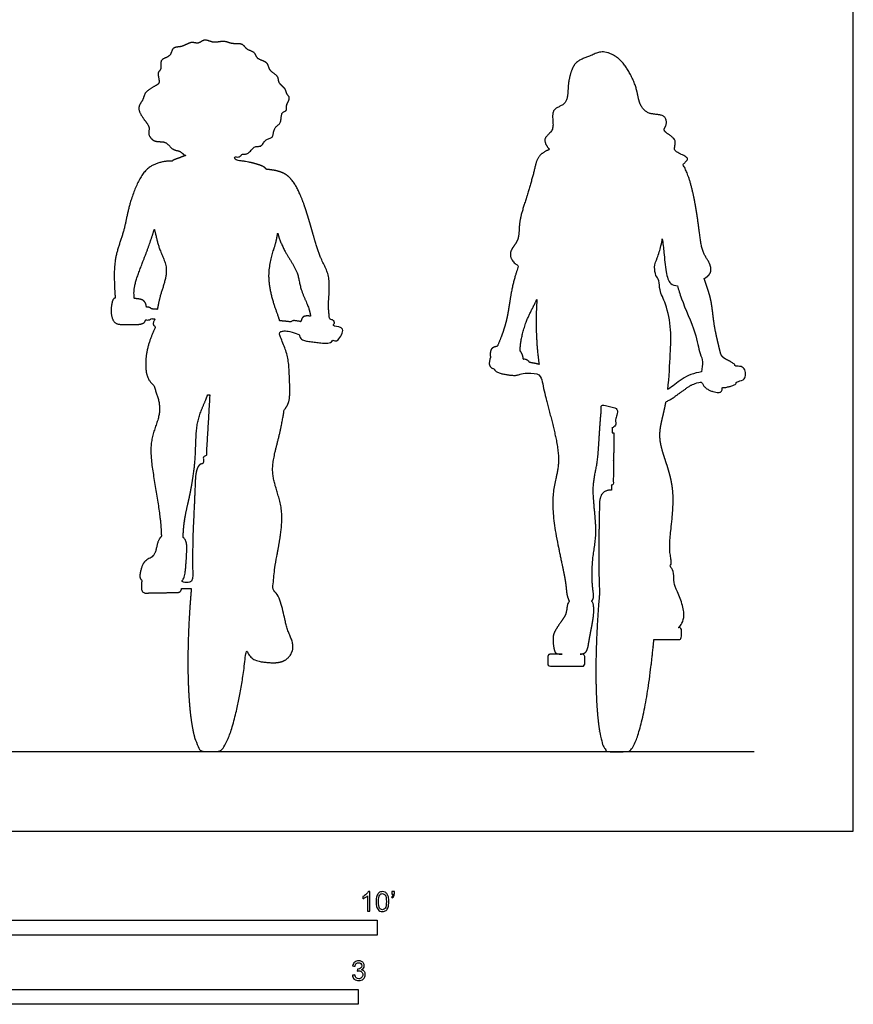
# Model space of a CAD drawing. Units: metres. Extents: x 0 to 4.27, y -0.66 to 4.57.
# Drawn here: x 2.13 to 4.27, y -0.44 to 2.08 of the extents above; entities that cross this region are included whole.
import ezdxf

# ---------------------------------------------------------------- set-up
doc = ezdxf.new("R2010")
doc.units = ezdxf.units.M
for name, color, linetype, true_color in [('AG-DIAGRAM', 7, 'Continuous', 0xfecc66), ('AG-OUTLINE', 7, 'Continuous', 0x8000ff), ('N-SYMB', 7, 'Continuous', 0x800040), ('X-VPRT', 6, 'Continuous', 0xff00ff)]:
    doc.layers.add(name, color=color, linetype=linetype, true_color=true_color)

msp = doc.modelspace()

# ---------------------------------------------------------------- linework, layer by layer
at = {"layer": 'AG-DIAGRAM'}
msp.add_lwpolyline([(0.254, 0.2032), (4.0132, 0.2032)], dxfattribs=at)
at = {"layer": 'AG-OUTLINE'}
for points, weights, knots in [([(2.5581, 1.7297), (2.5575, 1.7298), (2.5525, 1.7311), (2.5444, 1.7426), (2.5235, 1.7416), (2.5078, 1.7687), (2.4787, 1.7611), (2.46, 1.783), (2.4676, 1.801), (2.4531, 1.8193), (2.4307, 1.8508), (2.4505, 1.8713), (2.4518, 1.8926), (2.4812, 1.9079), (2.4938, 1.9154), (2.4835, 1.942), (2.4978, 1.9494), (2.4897, 1.9776), (2.5212, 1.9807), (2.5225, 2.0088), (2.5497, 2.0054), (2.5721, 2.0229), (2.5907, 2.0132), (2.6061, 2.0301), (2.6301, 2.0149), (2.6557, 2.0253), (2.6768, 2.0131), (2.7043, 2.018), (2.7135, 1.999), (2.7368, 1.995), (2.7389, 1.9746), (2.7699, 1.9702), (2.7704, 1.9451), (2.7975, 1.9332), (2.7939, 1.9141), (2.8154, 1.901), (2.8151, 1.8869), (2.8281, 1.8771), (2.8133, 1.8583), (2.8192, 1.8429), (2.8006, 1.8415), (2.805, 1.8101), (2.7817, 1.8018), (2.7837, 1.7719), (2.7611, 1.7737), (2.7531, 1.749), (2.734, 1.757), (2.7188, 1.73), (2.7007, 1.7348), (2.6988, 1.7246), (2.6877, 1.7251), (2.6824, 1.7266), (2.683, 1.7239), (2.6835, 1.721), (2.6841, 1.718), (2.7008, 1.7153), (2.7181, 1.7131), (2.741, 1.7075), (2.7599, 1.7002), (2.7639, 1.6952), (2.7647, 1.6939), (2.7654, 1.6938), (2.7758, 1.6929), (2.8175, 1.6883), (2.8473, 1.6421), (2.867, 1.5884), (2.8847, 1.5266), (2.9022, 1.4639), (2.9311, 1.4198), (2.9213, 1.3471), (2.9252, 1.3229), (2.9263, 1.3105), (2.9303, 1.3095), (2.9381, 1.3071), (2.9385, 1.3031), (2.939, 1.2953), (2.9391, 1.2921), (2.9433, 1.2915), (2.9474, 1.2909), (2.9516, 1.2903), (2.9578, 1.2894), (2.9616, 1.2844), (2.9607, 1.2781), (2.9602, 1.2744), (2.9597, 1.2707), (2.9592, 1.267), (2.9583, 1.2608), (2.9532, 1.257), (2.947, 1.2579), (2.9435, 1.2584), (2.9401, 1.2589), (2.9366, 1.2593), (2.9348, 1.2544), (2.9255, 1.2457), (2.8801, 1.253), (2.8521, 1.2559), (2.8492, 1.2685), (2.8489, 1.2718), (2.8435, 1.2726), (2.838, 1.2734), (2.8326, 1.2741), (2.8297, 1.2745), (2.8272, 1.276), (2.8254, 1.2785), (2.825, 1.2785), (2.8246, 1.2786), (2.8243, 1.2786), (2.8168, 1.2796), (2.8095, 1.2803), (2.8023, 1.2809), (2.8017, 1.2778), (2.8003, 1.275), (2.7978, 1.2726), (2.8041, 1.2546), (2.8224, 1.2177), (2.8233, 1.1578), (2.8267, 1.1002), (2.8151, 1.0842), (2.8099, 1.077), (2.8076, 1.0629), (2.8005, 1.0164), (2.7745, 0.9331), (2.7884, 0.877), (2.8142, 0.8052), (2.7849, 0.6819), (2.783, 0.6409), (2.7809, 0.6199), (2.7911, 0.6132), (2.8081, 0.5696), (2.8153, 0.5146), (2.8412, 0.4716), (2.814, 0.4277), (2.7604, 0.4315), (2.7267, 0.4377), (2.7163, 0.4566), (2.7135, 0.4655), (2.6954, 0.3013), (2.6665, 0.2027), (2.639, 0.2032), (2.6276, 0.2032), (2.6161, 0.2032), (2.6046, 0.2032), (2.6045, 0.2032), (2.6043, 0.2032), (2.6042, 0.2032), (2.5693, 0.2055), (2.5544, 0.3553), (2.5682, 0.5648), (2.5694, 0.5834), (2.5708, 0.6021), (2.5726, 0.6208), (2.5642, 0.6208), (2.5558, 0.6208), (2.5474, 0.6208), (2.5475, 0.615), (2.5435, 0.6108), (2.5377, 0.6107), (2.5103, 0.6102), (2.4828, 0.6097), (2.4554, 0.6092), (2.4496, 0.6091), (2.4454, 0.6131), (2.4453, 0.6189), (2.4452, 0.6243), (2.4451, 0.6297), (2.445, 0.6351), (2.4449, 0.6373), (2.4456, 0.6394), (2.4469, 0.6412), (2.4418, 0.6443), (2.4399, 0.6496), (2.4429, 0.6678), (2.4454, 0.6764), (2.4517, 0.6893), (2.4577, 0.6946), (2.4752, 0.7026), (2.4808, 0.7116), (2.4858, 0.7393), (2.49, 0.7489), (2.4959, 0.7543), (2.4952, 0.7692), (2.4942, 0.7996), (2.4752, 0.9096), (2.4619, 1.0017), (2.5009, 1.0738), (2.4844, 1.1169), (2.4774, 1.1378), (2.4766, 1.1406), (2.4699, 1.1471), (2.4543, 1.1617), (2.4545, 1.2297), (2.4726, 1.2722), (2.4797, 1.2884), (2.4808, 1.291), (2.4781, 1.2925), (2.472, 1.2978), (2.4771, 1.3063), (2.4793, 1.3109), (2.4768, 1.3111), (2.4743, 1.3113), (2.4717, 1.3114), (2.4709, 1.3115), (2.4701, 1.3115), (2.4692, 1.3116), (2.4669, 1.3091), (2.4639, 1.308), (2.4607, 1.3082), (2.459, 1.3083), (2.4574, 1.3084), (2.4557, 1.3085), (2.4547, 1.3052), (2.4487, 1.2951), (2.4095, 1.2976), (2.3746, 1.295), (2.3649, 1.327), (2.3696, 1.3561), (2.3727, 1.3629), (2.3778, 1.3643), (2.3764, 1.3784), (2.3752, 1.407), (2.3745, 1.4691), (2.4018, 1.5361), (2.4115, 1.6035), (2.4454, 1.6898), (2.4839, 1.7112), (2.5109, 1.7155), (2.5231, 1.7151), (2.5231, 1.7151), (2.5272, 1.7184), (2.5399, 1.7223), (2.5534, 1.728), (2.5581, 1.7297)], [1, 1, 1, 1, 1, 1, 1, 1, 1, 1, 1, 1, 1, 1, 1, 1, 1, 1, 1, 1, 1, 1, 1, 1, 1, 1, 1, 1, 1, 1, 1, 1, 1, 1, 1, 1, 1, 1, 1, 1, 1, 1, 1, 1, 1, 1, 1, 1, 1, 1, 1, 1, 1, 1, 1, 1, 1, 1, 1, 1, 1, 1, 1, 1, 1, 1, 1, 1, 1, 1, 1, 1, 1, 1, 1, 1, 1, 1, 1, 1, 0.804737854124, 0.804737854124, 1, 1, 1, 1, 0.804737854124, 0.804737854124, 1, 1, 1, 1, 1, 1, 1, 1, 1, 1, 1, 1, 1, 0.900685609535, 0.851884584624, 0.853596925266, 0.853596925266, 0.853596925266, 0.853596925266, 0.853596925266, 0.853596925266, 0.853596925266, 0.853596925266, 0.853596925266, 0.853596925266, 0.853596925266, 0.853596925266, 0.853596925266, 0.853596925266, 0.853596925266, 0.853596925266, 0.853596925266, 0.853596925266, 0.853596925266, 0.853596925266, 0.853596925266, 0.853596925266, 0.853596925266, 0.853596925266, 0.853596925266, 0.853596925266, 0.853596925266, 0.853596925266, 0.853596925266, 0.853596925266, 0.853596925266, 0.853596925266, 0.853596925266, 0.756564948033, 0.781820269861, 0.929362890752, 0.929362890752, 0.929362890752, 0.929362890752, 0.930369414719, 0.931381629775, 0.93239953592, 0.750337201723, 0.750337201723, 0.93239953592, 0.912742978175, 0.895208662047, 0.879796587534, 0.879796587534, 0.879796587534, 0.879796587534, 0.708005617918, 0.708005617918, 0.879796587534, 0.879796587534, 0.879796587534, 0.879796587534, 0.708005617918, 0.708005617918, 0.879796587534, 0.879796587534, 0.879796587534, 0.879796587534, 0.848310566825, 0.848310566825, 0.879796587534, 0.879796587534, 0.879796587534, 0.879796587534, 0.879796587534, 0.879796587534, 0.879796587534, 0.879796587534, 0.879796587534, 0.879796587534, 0.879796587534, 0.879796587534, 0.879796587534, 0.879796587534, 0.879796587534, 0.879796587534, 0.879796587534, 0.879796587534, 0.879796587534, 0.879796587534, 0.879796587534, 0.879796587534, 0.879796587534, 0.879796587534, 0.879796587534, 0.879796587534, 0.879796587534, 0.879796587534, 0.879796587534, 0.879796587534, 0.879796587534, 0.879796587534, 0.879796587534, 0.879796587534, 0.879796587534, 0.879796587534, 0.867335418466, 0.916918795938, 1.02854671995, 1.02854671995, 1.02854671995, 1.02854671995, 1.02854671995, 1.02854671995, 1.02854671995, 1.02854671995, 1.02854671995, 1.02854671995, 1.02854671995, 1.02854671995, 1.02854671995, 1.02854671995, 1.02854671995, 1.02854671995, 1.02854671995, 1.02854671995, 1.02854671995, 1.02854671995, 1.02854671995, 1.02854671995, 1.02854671995, 1.02854671995, 1.02854671995, 1.02854671995], [0.556453, 0.556453, 0.556453, 0.556453, 0.591205, 0.817999, 1.065895, 1.360585, 1.653409, 1.930104, 2.16201, 2.433446, 2.77087, 3.048525, 3.304608, 3.623809, 3.82687, 4.101604, 4.305226, 4.571747, 4.850422, 5.11254, 5.383409, 5.679337, 5.915649, 6.157049, 6.439318, 6.727797, 7.004689, 7.287627, 7.530885, 7.789041, 8.021216, 8.310092, 8.57323, 8.859748, 9.087906, 9.356204, 9.561702, 9.762534, 10.021751, 10.224082, 10.421076, 10.709384, 10.971689, 11.245139, 11.47921, 11.737439, 11.957579, 12.252269, 12.4685, 12.627234, 12.809927, 12.809927, 12.809927, 12.890004, 12.890004, 12.890004, 13.062195, 13.366141, 13.583529, 13.661658, 13.661658, 13.661658, 13.692593, 14.079356, 14.495378, 14.929856, 15.392079, 15.850834, 16.263946, 16.740094, 17.090347, 17.090347, 17.090347, 17.206136, 17.365883, 17.456701, 17.456701, 17.456701, 17.498075, 17.498075, 17.498075, 17.553569, 17.553569, 17.553569, 17.561285, 17.561285, 17.561285, 17.616779, 17.616779, 17.616779, 17.651067, 17.651067, 17.651067, 17.845195, 18.237307, 18.552579, 18.65064, 18.65064, 18.65064, 18.7047, 18.7047, 18.7047, 18.732925, 18.732925, 18.732925, 18.738195, 18.738195, 18.738195, 18.846653, 18.846653, 18.846653, 18.953173, 18.953173, 18.953173, 19.367232, 19.825163, 20.250303, 20.546174, 20.546174, 20.546174, 20.96937, 21.509907, 21.935476, 22.431294, 23.066847, 23.522248, 23.522248, 23.522248, 23.940544, 24.384485, 24.771097, 25.135419, 25.54295, 25.872394, 26.175042, 26.175042, 26.175042, 27.688936, 27.688936, 27.688936, 27.801797, 27.801797, 27.801797, 27.812124, 27.812124, 27.812124, 29.659329, 29.659329, 29.659329, 29.858764, 29.858764, 29.858764, 29.928394, 29.928394, 29.928394, 29.979452, 29.979452, 29.979452, 30.249693, 30.249693, 30.249693, 30.300751, 30.300751, 30.300751, 30.353711, 30.353711, 30.353711, 30.375109, 30.375109, 30.375109, 30.459146, 30.459146, 30.578536, 30.578536, 30.697927, 30.697927, 30.817317, 30.817317, 30.934864, 30.934864, 30.934864, 31.317583, 31.918684, 32.478681, 32.973787, 33.41028, 33.47864, 33.47864, 33.47864, 33.781891, 34.242658, 34.677989, 34.767654, 34.767654, 34.767654, 34.870446, 35.094564, 35.094564, 35.094564, 35.131506, 35.131506, 35.131506, 35.142469, 35.142469, 35.142469, 35.173314, 35.173314, 35.173314, 35.189838, 35.189838, 35.189838, 35.324954, 35.688456, 36.015002, 36.31457, 36.634604, 36.858229, 36.858229, 36.858229, 37.230697, 37.677609, 38.15974, 38.643932, 39.183576, 39.558745, 39.880198, 39.880198, 39.880198, 39.8802, 40.119758, 40.281908, 40.281908, 40.281908, 40.281908]), ([(3.4894, 1.7448), (3.4829, 1.752), (3.4682, 1.7751), (3.5079, 1.7918), (3.4872, 1.8509), (3.5375, 1.857), (3.5357, 1.9079), (3.5425, 1.9382), (3.5548, 1.9724), (3.5971, 1.9839), (3.6221, 2.0003), (3.6762, 1.9803), (3.715, 1.9034), (3.7168, 1.8631), (3.7412, 1.8312), (3.7878, 1.8372), (3.7906, 1.8054), (3.7752, 1.7911), (3.8226, 1.7714), (3.7978, 1.7376), (3.8559, 1.7261), (3.8357, 1.7106), (3.8307, 1.7064), (3.8465, 1.6825), (3.8658, 1.5971), (3.8739, 1.5238), (3.8815, 1.4783), (3.8997, 1.4562), (3.9061, 1.4291), (3.8923, 1.418), (3.8856, 1.4146), (3.8898, 1.3999), (3.9055, 1.3619), (3.9089, 1.2965), (3.9242, 1.2373), (3.9287, 1.2153), (3.9431, 1.2061), (3.961, 1.1984), (3.967, 1.1895), (3.9677, 1.1884), (3.9702, 1.1886), (3.9728, 1.1889), (3.9753, 1.1891), (3.9833, 1.19), (3.9896, 1.1849), (3.9904, 1.1768), (3.9907, 1.1741), (3.991, 1.1713), (3.9913, 1.1685), (3.9921, 1.1605), (3.987, 1.1542), (3.979, 1.1534), (3.9763, 1.1531), (3.9736, 1.1528), (3.971, 1.1525), (3.9696, 1.149), (3.9641, 1.1405), (3.9462, 1.1372), (3.9364, 1.1345), (3.9318, 1.1355), (3.932, 1.132), (3.9314, 1.1224), (3.9126, 1.1219), (3.8867, 1.1324), (3.8804, 1.1464), (3.8795, 1.1499), (3.8647, 1.1474), (3.8529, 1.1427), (3.8435, 1.136), (3.8303, 1.1268), (3.8185, 1.1183), (3.8079, 1.1106), (3.8017, 1.1061), (3.795, 1.1023), (3.7878, 1.099), (3.7878, 1.099), (3.7818, 1.0659), (3.7632, 1.0151), (3.7885, 0.9439), (3.8122, 0.8661), (3.7987, 0.7645), (3.7957, 0.7153), (3.8033, 0.6854), (3.7989, 0.6795), (3.7974, 0.6769), (3.8005, 0.6769), (3.8027, 0.6755), (3.8056, 0.6689), (3.8066, 0.6632), (3.8072, 0.6481), (3.8078, 0.6415), (3.8096, 0.6298), (3.8122, 0.6225), (3.8207, 0.6051), (3.8247, 0.5946), (3.8321, 0.5702), (3.8338, 0.5606), (3.8332, 0.5463), (3.8318, 0.5399), (3.8269, 0.5284), (3.8249, 0.5248), (3.8224, 0.5222), (3.8207, 0.5214), (3.8184, 0.5211), (3.8194, 0.5211), (3.8204, 0.521), (3.8214, 0.521), (3.8247, 0.521), (3.8271, 0.5187), (3.8271, 0.5153), (3.8271, 0.509), (3.8271, 0.5026), (3.8271, 0.4962), (3.8271, 0.4929), (3.8247, 0.4905), (3.8214, 0.4905), (3.7998, 0.4905), (3.7782, 0.4905), (3.7566, 0.4905), (3.7412, 0.3151), (3.7143, 0.2032), (3.689, 0.2032), (3.6731, 0.2032), (3.6572, 0.2032), (3.6413, 0.2032), (3.641, 0.2032), (3.6406, 0.2032), (3.6403, 0.2032), (3.6112, 0.2051), (3.5999, 0.3487), (3.613, 0.55), (3.6143, 0.57), (3.6159, 0.5901), (3.6177, 0.6101), (3.6165, 0.628), (3.6159, 0.6519), (3.6158, 0.7238), (3.6159, 0.7548), (3.6165, 0.7948), (3.6169, 0.8163), (3.6181, 0.862), (3.6283, 0.8732), (3.6479, 0.8726), (3.648, 0.877), (3.6481, 0.8815), (3.6481, 0.8859), (3.6496, 0.8859), (3.6511, 0.8859), (3.6525, 0.8858), (3.6532, 0.9303), (3.6538, 0.9747), (3.6544, 1.0191), (3.653, 1.0191), (3.6515, 1.0192), (3.65, 1.0192), (3.6501, 1.0236), (3.6502, 1.028), (3.6502, 1.0325), (3.653, 1.0324), (3.6558, 1.0324), (3.6586, 1.0324), (3.6586, 1.0411), (3.6586, 1.0498), (3.6586, 1.0585), (3.6598, 1.0585), (3.6609, 1.0585), (3.6621, 1.0585), (3.6621, 1.0674), (3.6621, 1.0762), (3.6621, 1.0851), (3.6562, 1.0851), (3.6503, 1.0852), (3.6445, 1.0853), (3.6445, 1.0861), (3.6445, 1.0869), (3.6445, 1.0876), (3.6396, 1.088), (3.6325, 1.0887), (3.6254, 1.0895), (3.6232, 1.0898), (3.6213, 1.0692), (3.616, 1.0093), (3.6141, 0.9399), (3.5949, 0.8791), (3.6141, 0.767), (3.5983, 0.7029), (3.5976, 0.6293), (3.6043, 0.5974), (3.5992, 0.591), (3.5974, 0.5884), (3.599, 0.587), (3.6, 0.5854), (3.6024, 0.5776), (3.6031, 0.5702), (3.6025, 0.5523), (3.6006, 0.5389), (3.5936, 0.5031), (3.5909, 0.4883), (3.587, 0.4645), (3.5835, 0.4575), (3.5749, 0.4539), (3.5713, 0.4529), (3.5676, 0.4525), (3.5697, 0.4524), (3.5718, 0.4524), (3.574, 0.4524), (3.5773, 0.4524), (3.5797, 0.45), (3.5797, 0.4467), (3.5797, 0.4403), (3.5797, 0.4339), (3.5797, 0.4276), (3.5797, 0.4242), (3.5773, 0.4218), (3.574, 0.4218), (3.5462, 0.4218), (3.5184, 0.4218), (3.4906, 0.4218), (3.4873, 0.4218), (3.4849, 0.4242), (3.4849, 0.4276), (3.4849, 0.4339), (3.4849, 0.4403), (3.4849, 0.4467), (3.4849, 0.45), (3.4873, 0.4524), (3.4906, 0.4524), (3.5011, 0.4524), (3.5116, 0.4524), (3.5221, 0.4525), (3.5127, 0.453), (3.5071, 0.4541), (3.5052, 0.4558), (3.5026, 0.4582), (3.5007, 0.4657), (3.4977, 0.4914), (3.4985, 0.501), (3.5044, 0.5139), (3.5096, 0.5223), (3.5243, 0.543), (3.5289, 0.5505), (3.5326, 0.56), (3.5338, 0.5664), (3.5349, 0.5799), (3.5368, 0.5843), (3.54, 0.5878), (3.5375, 0.5937), (3.5323, 0.6077), (3.5329, 0.6402), (3.4948, 0.7903), (3.4981, 0.8856), (3.5247, 0.9581), (3.4834, 1.0884), (3.4697, 1.1537), (3.4674, 1.1666), (3.4601, 1.1694), (3.4519, 1.1716), (3.4427, 1.1732), (3.4398, 1.1738), (3.4368, 1.1743), (3.4336, 1.1748), (3.4304, 1.1721), (3.4264, 1.1711), (3.4225, 1.1717), (3.4209, 1.1719), (3.4194, 1.1722), (3.4179, 1.1724), (3.415, 1.1698), (3.4043, 1.1648), (3.3795, 1.1684), (3.3557, 1.1725), (3.3486, 1.1807), (3.347, 1.1834), (3.3469, 1.1834), (3.3469, 1.1834), (3.3469, 1.1834), (3.3389, 1.1846), (3.3342, 1.1912), (3.3354, 1.1992), (3.3358, 1.2019), (3.3362, 1.2047), (3.3367, 1.2074), (3.3369, 1.2091), (3.3375, 1.2108), (3.3384, 1.2123), (3.3373, 1.2207), (3.3376, 1.2363), (3.3496, 1.2399), (3.3558, 1.2407), (3.3654, 1.2631), (3.3828, 1.3086), (3.3907, 1.3882), (3.4049, 1.4317), (3.4099, 1.4468), (3.41, 1.447), (3.4021, 1.4511), (3.3886, 1.4647), (3.3885, 1.4885), (3.4131, 1.5122), (3.41, 1.5573), (3.4261, 1.6071), (3.4519, 1.6921), (3.4581, 1.729), (3.4817, 1.7416), (3.4894, 1.7448)], [1, 1, 1, 1, 1, 1, 1, 1, 1, 1, 1, 1, 1, 1, 1, 1, 1, 1, 1, 1, 1, 1, 1, 1, 1, 1, 1, 1, 1, 1, 1, 1, 1, 1, 1, 1, 1, 1, 1, 1, 1, 1, 1, 0.804737854124, 0.804737854124, 1, 1, 1, 1, 0.804737854124, 0.804737854124, 1, 1, 1, 1, 1, 1, 1, 1, 1, 1, 1, 1, 1, 1, 1, 1, 1, 1, 1, 1, 1, 1, 1, 1, 1, 1, 1, 1, 1, 1, 1, 1, 1, 1, 1, 1, 1, 1, 1, 1, 1, 1, 1, 1, 1, 1, 1, 1, 1, 1, 1, 1, 1, 1, 1, 1, 0.804737854124, 0.804737854124, 1, 1, 1, 1, 0.804737854124, 0.804737854124, 1, 1, 1, 1, 0.855600345861, 0.873889330211, 1.05486695305, 1.05486695305, 1.05486695305, 1.05486695305, 1.05755619823, 1.06028221617, 1.06304500688, 0.855472557673, 0.855472557673, 1.06304500688, 1.03804147317, 1.01604978762, 0.99706995022, 0.99706995022, 0.99706995022, 0.99706995022, 0.99706995022, 0.99706995022, 0.99706995022, 0.99706995022, 0.99706995022, 0.99706995022, 0.99706995022, 0.99706995022, 0.99706995022, 0.99706995022, 0.99706995022, 0.99706995022, 0.99706995022, 0.99706995022, 0.99706995022, 0.99706995022, 0.99706995022, 0.99706995022, 0.99706995022, 0.99706995022, 0.99706995022, 0.99706995022, 0.99706995022, 0.99706995022, 0.99706995022, 0.99706995022, 0.99706995022, 0.99706995022, 0.99706995022, 0.99706995022, 0.99706995022, 0.99706995022, 0.99706995022, 0.99706995022, 0.99706995022, 0.99706995022, 0.99706995022, 0.99706995022, 0.99706995022, 0.99706995022, 0.99706995022, 0.99706995022, 0.99706995022, 0.99706995022, 0.99706995022, 0.99706995022, 0.99706995022, 0.99706995022, 0.99706995022, 0.99706995022, 0.99706995022, 0.99706995022, 0.99706995022, 0.99706995022, 0.99706995022, 0.99706995022, 0.99706995022, 0.99706995022, 0.99706995022, 0.99706995022, 0.99706995022, 0.99706995022, 0.99706995022, 0.99706995022, 0.99706995022, 0.99706995022, 0.99706995022, 0.99706995022, 0.99706995022, 0.802379932152, 0.802379932152, 0.99706995022, 0.99706995022, 0.99706995022, 0.99706995022, 0.802379932152, 0.802379932152, 0.99706995022, 0.99706995022, 0.99706995022, 0.99706995022, 0.802379932152, 0.802379932152, 0.99706995022, 0.99706995022, 0.99706995022, 0.99706995022, 0.802379932152, 0.802379932152, 0.99706995022, 0.99706995022, 0.99706995022, 0.99706995022, 0.99706995022, 0.99706995022, 0.99706995022, 0.99706995022, 0.99706995022, 0.99706995022, 0.99706995022, 0.99706995022, 0.99706995022, 0.99706995022, 0.99706995022, 0.99706995022, 0.99706995022, 0.99706995022, 0.99706995022, 0.99706995022, 0.99706995022, 0.99706995022, 0.99706995022, 0.99706995022, 0.99706995022, 0.99706995022, 0.99706995022, 0.99706995022, 0.99706995022, 0.99706995022, 0.99706995022, 0.99706995022, 0.99706995022, 0.99706995022, 0.99706995022, 0.986008659899, 1.04250156651, 1.16654867006, 1.16654867006, 1.16654867006, 1.16654867006, 1.16654867006, 1.16654867006, 1.16654867006, 1.16654867006, 1.16654867006, 1.16654867006, 1.16654867006, 1.16654867006, 1.16654867006, 0.938765873477, 0.938765873477, 1.16654867006, 1.16654867006, 1.16654867006, 1.16654867006, 1.15278324166, 1.15278324166, 1.16654867006, 1.16654867006, 1.16654867006, 1.16654867006, 1.16654867006, 1.16654867006, 1.16654867006, 1.16654867006, 1.16654867006, 1.16654867006, 1.16654867006, 1.16654867006, 1.16654867006, 1.16654867006, 1.16654867006, 1.16654867006, 1.16654867006, 1.16654867006, 1.16654867006, 1.16654867006, 1.16654867006], [0, 0, 0, 0, 0.308171, 0.625103, 1.016382, 1.353158, 1.729296, 2.058271, 2.382595, 2.747337, 3.09756, 3.477865, 3.922679, 4.269354, 4.609109, 4.964249, 5.23814, 5.450721, 5.795406, 6.083378, 6.430091, 6.682561, 6.682561, 6.682561, 7.272395, 7.783304, 8.155733, 8.457329, 8.73709, 9.007265, 9.007265, 9.007265, 9.410676, 9.887653, 10.331845, 10.587417, 10.811766, 11.108468, 11.149987, 11.149987, 11.149987, 11.151259, 11.151259, 11.151259, 11.221702, 11.221702, 11.221702, 11.240725, 11.240725, 11.240725, 11.311168, 11.311168, 11.311168, 11.312515, 11.312515, 11.312515, 11.452179, 11.706088, 11.923821, 11.923821, 11.923821, 12.108394, 12.332401, 12.667469, 12.77001, 12.77001, 12.77001, 12.952527, 12.952527, 12.952527, 13.166919, 13.166919, 13.166919, 13.277035, 13.277035, 13.277035, 13.277056, 13.809112, 14.285683, 14.80409, 15.378796, 15.785297, 16.081923, 16.253154, 16.253154, 16.253154, 16.3062, 16.3062, 16.38472, 16.38472, 16.46324, 16.46324, 16.54176, 16.54176, 16.62028, 16.62028, 16.6988, 16.6988, 16.77732, 16.77732, 16.855839, 16.855839, 16.914801, 16.914801, 16.914801, 16.924409, 16.924409, 16.924409, 16.953546, 16.953546, 16.953546, 17.015612, 17.015612, 17.015612, 17.044749, 17.044749, 17.044749, 17.255114, 17.255114, 17.255114, 18.813517, 18.813517, 18.813517, 18.968473, 18.968473, 18.968473, 18.991857, 18.991857, 18.991857, 20.748765, 20.748765, 20.748765, 20.960397, 20.960397, 20.960397, 21.110428, 21.110428, 21.319059, 21.319059, 21.527689, 21.527689, 21.73632, 21.73632, 21.73632, 22.333638, 22.333638, 22.333638, 22.345417, 22.345417, 22.345417, 22.942735, 22.942735, 22.942735, 22.954514, 22.954514, 22.954514, 23.551831, 23.551831, 23.551831, 23.574271, 23.574271, 23.574271, 23.65931, 23.65931, 23.65931, 23.664973, 23.664973, 23.664973, 23.751124, 23.751124, 23.751124, 23.788013, 23.788013, 23.788013, 23.7957, 23.7957, 23.7957, 23.843878, 23.865422, 23.865422, 23.865422, 24.157339, 24.69652, 25.147926, 25.742714, 26.220154, 26.706088, 27.01719, 27.193954, 27.193954, 27.193954, 27.221451, 27.221451, 27.316382, 27.316382, 27.411313, 27.411313, 27.506244, 27.506244, 27.601176, 27.601176, 27.672437, 27.672437, 27.672437, 27.693272, 27.693272, 27.693272, 27.722409, 27.722409, 27.722409, 27.784475, 27.784475, 27.784475, 27.813612, 27.813612, 27.813612, 28.084404, 28.084404, 28.084404, 28.113541, 28.113541, 28.113541, 28.175607, 28.175607, 28.175607, 28.204744, 28.204744, 28.204744, 28.306972, 28.306972, 28.306972, 28.378182, 28.378182, 28.378182, 28.473113, 28.473113, 28.568044, 28.568044, 28.662976, 28.662976, 28.757907, 28.757907, 28.852838, 28.852838, 28.917725, 28.917725, 28.917725, 29.168177, 29.486729, 30.193236, 30.756202, 31.240383, 31.98914, 32.185231, 32.185231, 32.185231, 32.283062, 32.283062, 32.283062, 32.311657, 32.311657, 32.311657, 32.350019, 32.350019, 32.350019, 32.350806, 32.350806, 32.350806, 32.506041, 32.80708, 33.106752, 33.21955, 33.21955, 33.21955, 33.219556, 33.219556, 33.219556, 33.289999, 33.289999, 33.289999, 33.309022, 33.309022, 33.309022, 33.325922, 33.325922, 33.325922, 33.542394, 33.739926, 33.739926, 33.739926, 34.226839, 34.740449, 35.17731, 35.185569, 35.185569, 35.185569, 35.478568, 35.737751, 36.055249, 36.423213, 36.844258, 37.380939, 37.764868, 37.920617, 37.920617, 37.920617, 37.920617]), ([(2.4854, 1.3355), (2.4881, 1.3478), (2.4916, 1.372), (2.5179, 1.438), (2.4899, 1.485), (2.4824, 1.5224), (2.4778, 1.5408), (2.4714, 1.5189), (2.4545, 1.4713), (2.4236, 1.3953), (2.4258, 1.3735), (2.4262, 1.3633), (2.4361, 1.3624), (2.4478, 1.3613), (2.4558, 1.3525), (2.4574, 1.3439), (2.4576, 1.3412), (2.4593, 1.3411), (2.461, 1.341), (2.4627, 1.3409), (2.4658, 1.3407), (2.4687, 1.3392), (2.4707, 1.3365), (2.4716, 1.3365), (2.4724, 1.3364), (2.4732, 1.3364), (2.4773, 1.3361), (2.4814, 1.3358), (2.4854, 1.3355)], [1, 1, 1, 1, 1, 1, 1, 1, 1, 1, 1, 1, 1, 1, 1, 1, 1, 1, 1, 1, 0.89145743738, 0.84325164842, 0.855382633121, 0.855382633121, 0.855382633121, 0.855382633121, 0.855382633121, 0.855382633121, 0.855382633121], [0, 0, 0, 0, 0.35172, 0.81625, 1.229533, 1.661212, 1.661212, 1.661212, 2.158806, 2.670622, 2.987594, 2.987594, 2.987594, 3.260668, 3.485789, 3.578709, 3.578709, 3.578709, 3.595307, 3.595307, 3.595307, 3.626155, 3.626155, 3.626155, 3.637104, 3.637104, 3.637104, 3.693302, 3.693302, 3.693302, 3.693302]), ([(2.7938, 1.5309), (2.7932, 1.5277), (2.792, 1.5204), (2.7885, 1.5036), (2.7774, 1.472), (2.7661, 1.4125), (2.7841, 1.3466), (2.7958, 1.3166), (2.7989, 1.3062), (2.8082, 1.3055), (2.8177, 1.3046), (2.8274, 1.3034), (2.8275, 1.3034), (2.8277, 1.3033), (2.8279, 1.3033), (2.8304, 1.306), (2.8338, 1.3071), (2.8372, 1.3066), (2.8425, 1.3058), (2.8478, 1.3051), (2.8531, 1.3043), (2.8544, 1.3099), (2.8578, 1.3197), (2.8709, 1.3188), (2.8779, 1.3181), (2.8763, 1.3257), (2.8742, 1.3403), (2.8505, 1.3874), (2.8466, 1.4329), (2.8113, 1.4802), (2.7965, 1.5191), (2.7938, 1.5309)], [1, 1, 1, 1, 1, 1, 1, 1, 1, 1, 1, 1, 1, 1, 1, 0.972334589734, 1.02679594944, 1.16338407912, 1.16338407912, 1.16338407912, 1.16338407912, 1.16338407912, 1.16338407912, 1.16338407912, 1.16338407912, 1.16338407912, 1.16338407912, 1.16338407912, 1.16338407912, 1.16338407912, 1.16338407912, 1.16338407912], [-4.744871, -4.744871, -4.744871, -4.744871, -4.631774, -4.470073, -4.124609, -3.678518, -3.185146, -2.891523, -2.891523, -2.891523, -2.75765, -2.75765, -2.75765, -2.755343, -2.755343, -2.755343, -2.721976, -2.721976, -2.721976, -2.669235, -2.669235, -2.669235, -2.480639, -2.219835, -2.219835, -2.219835, -1.942927, -1.542846, -1.254189, -0.743024, -0.324553, -0.324553, -0.324553, -0.324553]), ([(3.4628, 1.1946), (3.4604, 1.211), (3.4559, 1.2537), (3.4546, 1.312), (3.4562, 1.3453), (3.4574, 1.3615), (3.4492, 1.3437), (3.4297, 1.3104), (3.4157, 1.2561), (3.4145, 1.2377), (3.4142, 1.2288), (3.415, 1.228), (3.4157, 1.2272), (3.4164, 1.2264), (3.4199, 1.2217), (3.4213, 1.2156), (3.4225, 1.2087), (3.4226, 1.2081), (3.4244, 1.2078), (3.4262, 1.2075), (3.428, 1.2072), (3.4324, 1.2066), (3.4362, 1.2039), (3.4383, 1.1996), (3.4414, 1.1991), (3.4443, 1.1986), (3.4471, 1.1981), (3.4525, 1.1971), (3.4578, 1.1959), (3.4628, 1.1946)], [1, 1, 1, 1, 1, 1, 1, 1, 1, 1, 1, 1, 1, 1, 1, 1, 1, 1, 1, 1, 1, 0.881055088975, 0.834566064345, 0.860532926109, 0.860532926109, 0.860532926109, 0.860532926109, 0.860532926109, 0.860532926109, 0.860532926109], [-1.152197, -1.152197, -1.152197, -1.152197, -0.880369, -0.39733, 0, 0, 0, 0.431139, 0.853488, 1.148475, 1.148475, 1.148475, 1.184282, 1.184282, 1.184282, 1.381421, 1.401682, 1.401682, 1.401682, 1.402591, 1.402591, 1.402591, 1.445502, 1.445502, 1.445502, 1.472965, 1.472965, 1.472965, 1.523268, 1.523268, 1.523268, 1.523268]), ([(2.6142, 1.1168), (2.6135, 1.1147), (2.6056, 1.0929), (2.5829, 1.0498), (2.5856, 0.9584), (2.5705, 0.8588), (2.5521, 0.7919), (2.5517, 0.7514), (2.5531, 0.7504), (2.5543, 0.7493), (2.5595, 0.7427), (2.5614, 0.7333), (2.5605, 0.7066), (2.5595, 0.6909), (2.5564, 0.6549), (2.553, 0.6439), (2.5475, 0.6396), (2.5472, 0.6394), (2.5468, 0.6392), (2.547, 0.6384), (2.5471, 0.6377), (2.5471, 0.6369), (2.5561, 0.6369), (2.5651, 0.6369), (2.5741, 0.6369), (2.5748, 0.6434), (2.5754, 0.6498), (2.5761, 0.6562), (2.5761, 0.6569), (2.5761, 0.6575), (2.5753, 0.7024), (2.5758, 0.7454), (2.5798, 0.8288), (2.5814, 0.8651), (2.5837, 0.9265), (2.5905, 0.9414), (2.6029, 0.9405), (2.6034, 0.9469), (2.6038, 0.9534), (2.6042, 0.9599), (2.6063, 0.9598), (2.6083, 0.9597), (2.6104, 0.9595), (2.6135, 1.0118), (2.6167, 1.0641), (2.6198, 1.1164), (2.6179, 1.1166), (2.6161, 1.1167), (2.6142, 1.1168)], [1, 1, 1, 1, 1, 1, 1, 1, 1, 1, 1, 1, 1, 1, 1, 1, 1, 1, 1, 0.995633907395, 0.995633907395, 1, 1, 1, 1, 0.994500610997, 0.989276690617, 0.98432823886, 0.98432823886, 0.98432823886, 0.98432823886, 0.98432823886, 0.98432823886, 0.98432823886, 0.98432823886, 0.98432823886, 0.98432823886, 0.98432823886, 0.98432823886, 0.98432823886, 0.98432823886, 0.98432823886, 0.98432823886, 0.98432823886, 0.98432823886, 0.98432823886, 0.98432823886, 0.98432823886, 0.98432823886], [4.653914, 4.653914, 4.653914, 4.653914, 4.702372, 5.16125, 5.708539, 6.349924, 6.83717, 6.83717, 6.83717, 6.863473, 6.863473, 6.982863, 6.982863, 7.102254, 7.102254, 7.221644, 7.221644, 7.228402, 7.228402, 7.228402, 7.235847, 7.235847, 7.235847, 7.310589, 7.310589, 7.310589, 7.377503, 7.377503, 7.377503, 7.381618, 7.381618, 7.656862, 7.656862, 7.932105, 7.932105, 8.207349, 8.207349, 8.207349, 8.271396, 8.271396, 8.271396, 8.287065, 8.287065, 8.287065, 8.8028, 8.8028, 8.8028, 8.816925, 8.816925, 8.816925, 8.816925])]:
    msp.add_rational_spline(points, weights, degree=3, knots=knots, dxfattribs=at)
msp.add_open_spline([(3.7616, 1.4222), (3.7648, 1.4181), (3.7718, 1.409), (3.7698, 1.3829), (3.7895, 1.3485), (3.8023, 1.2806), (3.7987, 1.2269), (3.7959, 1.1619), (3.7924, 1.1305), (3.7926, 1.1307), (3.7928, 1.1308), (3.7931, 1.131), (3.8038, 1.1387), (3.8157, 1.1473), (3.8289, 1.1566), (3.8427, 1.1664), (3.8593, 1.1725), (3.8784, 1.1753), (3.8796, 1.1852), (3.8844, 1.2011), (3.8727, 1.2241), (3.8647, 1.2777), (3.8289, 1.3539), (3.8197, 1.3865), (3.8169, 1.3956), (3.811, 1.3962), (3.7963, 1.3984), (3.7861, 1.4338), (3.7834, 1.4763), (3.7797, 1.5041), (3.7782, 1.5164), (3.7766, 1.5049), (3.7709, 1.482), (3.7655, 1.4676), (3.7558, 1.4445), (3.7603, 1.4288), (3.7616, 1.4222)], degree=3, knots=[-5.38193, -5.38193, -5.38193, -5.38193, -5.156762, -4.87918, -4.521663, -4.057619, -3.605395, -3.137276, -3.137276, -3.137276, -3.132097, -3.132097, -3.132097, -2.917705, -2.917705, -2.917705, -2.724309, -2.724309, -2.724309, -2.435382, -2.162654, -1.742977, -1.190552, -0.914918, -0.914918, -0.914918, -0.674532, -0.347995, 0.054238, 0.328691, 0.328691, 0.328691, 0.665509, 0.894881, 1.178644, 1.416891, 1.416891, 1.416891, 1.416891], dxfattribs=at)
at = {"layer": 'N-SYMB'}
for points in [[(1.524, -0.2667), (1.524, -0.2286), (3.048, -0.2286), (3.048, -0.2667)], [(2, -0.4436), (2, -0.4055), (3, -0.4055), (3, -0.4436)]]:
    msp.add_lwpolyline(points, close=True, dxfattribs=at)
for points, knots in [([(3.0296, -0.2054), (3.0276, -0.2054), (3.0256, -0.2054), (3.0236, -0.2054), (3.0236, -0.1923), (3.0236, -0.1793), (3.0236, -0.1662), (3.0221, -0.1677), (3.02, -0.1692), (3.0176, -0.1704), (3.0152, -0.1719), (3.0131, -0.1731), (3.0113, -0.1737), (3.0113, -0.1717), (3.0113, -0.1697), (3.0113, -0.1677), (3.0146, -0.1662), (3.0176, -0.1641), (3.0203, -0.162), (3.0227, -0.1596), (3.0245, -0.1575), (3.0257, -0.1551), (3.027, -0.1551), (3.0283, -0.1551), (3.0296, -0.1551), (3.0296, -0.1718), (3.0296, -0.1886), (3.0296, -0.2054)], [0, 0, 0, 0, 1, 1, 1, 2, 2, 2, 3, 3, 3, 4, 4, 4, 5, 5, 5, 6, 6, 6, 7, 7, 7, 8, 8, 8, 9, 9, 9, 9]), ([(3.0453, -0.1807), (3.0453, -0.1749), (3.0459, -0.1701), (3.0471, -0.1665), (3.0486, -0.1629), (3.0504, -0.1602), (3.0528, -0.1581), (3.0549, -0.1563), (3.0582, -0.1551), (3.0619, -0.1551), (3.0646, -0.1551), (3.0667, -0.1557), (3.0688, -0.1569), (3.0709, -0.1578), (3.0724, -0.1596), (3.0739, -0.1614), (3.0751, -0.1635), (3.0763, -0.1659), (3.0769, -0.1689), (3.0778, -0.1719), (3.0781, -0.1758), (3.0781, -0.1807), (3.0781, -0.1867), (3.0775, -0.1915), (3.0763, -0.1951), (3.0751, -0.1987), (3.0733, -0.2014), (3.0709, -0.2036), (3.0685, -0.2054), (3.0655, -0.206), (3.0619, -0.206), (3.057, -0.206), (3.0531, -0.2048), (3.0504, -0.2011), (3.0471, -0.1969), (3.0453, -0.1903), (3.0453, -0.1807)], [0, 0, 0, 0, 1, 1, 1, 2, 2, 2, 3, 3, 3, 4, 4, 4, 5, 5, 5, 6, 6, 6, 7, 7, 7, 8, 8, 8, 9, 9, 9, 10, 10, 10, 11, 11, 11, 12, 12, 12, 12]), ([(3.0516, -0.1807), (3.0516, -0.1891), (3.0528, -0.1945), (3.0546, -0.1972), (3.0564, -0.1999), (3.0588, -0.2014), (3.0619, -0.2014), (3.0646, -0.2014), (3.067, -0.1999), (3.0688, -0.1972), (3.0709, -0.1945), (3.0718, -0.1891), (3.0718, -0.1807), (3.0718, -0.1725), (3.0709, -0.1671), (3.0688, -0.1644), (3.067, -0.1617), (3.0646, -0.1602), (3.0616, -0.1602), (3.0588, -0.1602), (3.0567, -0.1614), (3.0549, -0.1638), (3.0528, -0.1668), (3.0516, -0.1725), (3.0516, -0.1807)], [0, 0, 0, 0, 1, 1, 1, 2, 2, 2, 3, 3, 3, 4, 4, 4, 5, 5, 5, 6, 6, 6, 7, 7, 7, 8, 8, 8, 8]), ([(3.0857, -0.162), (3.0857, -0.1596), (3.0857, -0.1572), (3.0857, -0.1548), (3.0879, -0.1548), (3.0901, -0.1548), (3.0923, -0.1548), (3.0923, -0.1567), (3.0923, -0.1586), (3.0923, -0.1605), (3.0923, -0.1635), (3.092, -0.1659), (3.0911, -0.1671), (3.0902, -0.1689), (3.0887, -0.1704), (3.0866, -0.1713), (3.0861, -0.1705), (3.0856, -0.1697), (3.085, -0.1689), (3.0863, -0.1683), (3.0872, -0.1677), (3.0878, -0.1665), (3.0884, -0.1653), (3.089, -0.1638), (3.089, -0.162), (3.0879, -0.162), (3.0868, -0.162), (3.0857, -0.162)], [0, 0, 0, 0, 1, 1, 1, 2, 2, 2, 3, 3, 3, 4, 4, 4, 5, 5, 5, 6, 6, 6, 7, 7, 7, 8, 8, 8, 9, 9, 9, 9]), ([(2.9849, -0.3693), (2.987, -0.369), (2.9892, -0.3687), (2.9913, -0.3684), (2.9919, -0.3717), (2.9931, -0.3745), (2.9949, -0.376), (2.9964, -0.3775), (2.9985, -0.3784), (3.0009, -0.3784), (3.0039, -0.3784), (3.0063, -0.3772), (3.0084, -0.3754), (3.0102, -0.3732), (3.0114, -0.3708), (3.0114, -0.3678), (3.0114, -0.3648), (3.0102, -0.3627), (3.0084, -0.3609), (3.0066, -0.3591), (3.0042, -0.3579), (3.0015, -0.3579), (3.0003, -0.3579), (2.9988, -0.3582), (2.9973, -0.3588), (2.9975, -0.357), (2.9977, -0.3552), (2.9979, -0.3534), (2.9982, -0.3534), (2.9985, -0.3534), (2.9988, -0.3534), (3.0015, -0.3534), (3.0039, -0.3528), (3.006, -0.3513), (3.0081, -0.3501), (3.009, -0.3479), (3.009, -0.3449), (3.009, -0.3428), (3.0081, -0.341), (3.0066, -0.3395), (3.0051, -0.338), (3.0033, -0.3371), (3.0009, -0.3371), (2.9985, -0.3371), (2.9964, -0.338), (2.9949, -0.3395), (2.9934, -0.341), (2.9922, -0.3431), (2.9919, -0.3461), (2.9898, -0.3458), (2.9877, -0.3455), (2.9855, -0.3452), (2.9864, -0.341), (2.988, -0.3377), (2.9907, -0.3356), (2.9934, -0.3332), (2.9967, -0.332), (3.0006, -0.332), (3.0033, -0.332), (3.006, -0.3326), (3.0081, -0.3338), (3.0105, -0.335), (3.0123, -0.3368), (3.0136, -0.3386), (3.0148, -0.3407), (3.0154, -0.3428), (3.0154, -0.3452), (3.0154, -0.3473), (3.0148, -0.3491), (3.0136, -0.351), (3.0123, -0.3528), (3.0108, -0.3543), (3.0084, -0.3552), (3.0114, -0.3561), (3.0139, -0.3573), (3.0154, -0.3597), (3.0169, -0.3618), (3.0178, -0.3645), (3.0178, -0.3675), (3.0178, -0.372), (3.0163, -0.3757), (3.013, -0.3787), (3.0099, -0.3817), (3.0057, -0.3829), (3.0009, -0.3829), (2.9967, -0.3829), (2.9928, -0.382), (2.9901, -0.3793), (2.987, -0.3769), (2.9855, -0.3732), (2.9849, -0.3693)], [0, 0, 0, 0, 1, 1, 1, 2, 2, 2, 3, 3, 3, 4, 4, 4, 5, 5, 5, 6, 6, 6, 7, 7, 7, 8, 8, 8, 9, 9, 9, 10, 10, 10, 11, 11, 11, 12, 12, 12, 13, 13, 13, 14, 14, 14, 15, 15, 15, 16, 16, 16, 17, 17, 17, 18, 18, 18, 19, 19, 19, 20, 20, 20, 21, 21, 21, 22, 22, 22, 23, 23, 23, 24, 24, 24, 25, 25, 25, 26, 26, 26, 27, 27, 27, 28, 28, 28, 29, 29, 29, 30, 30, 30, 30])]:
    msp.add_open_spline(points, degree=3, knots=knots, dxfattribs=at)
at = {"layer": 'X-VPRT'}
msp.add_lwpolyline([(0, 2.286), (0, 0), (4.2672, 0), (4.2672, 2.286)], close=True, dxfattribs=at)

doc.saveas('drawing.dxf')
